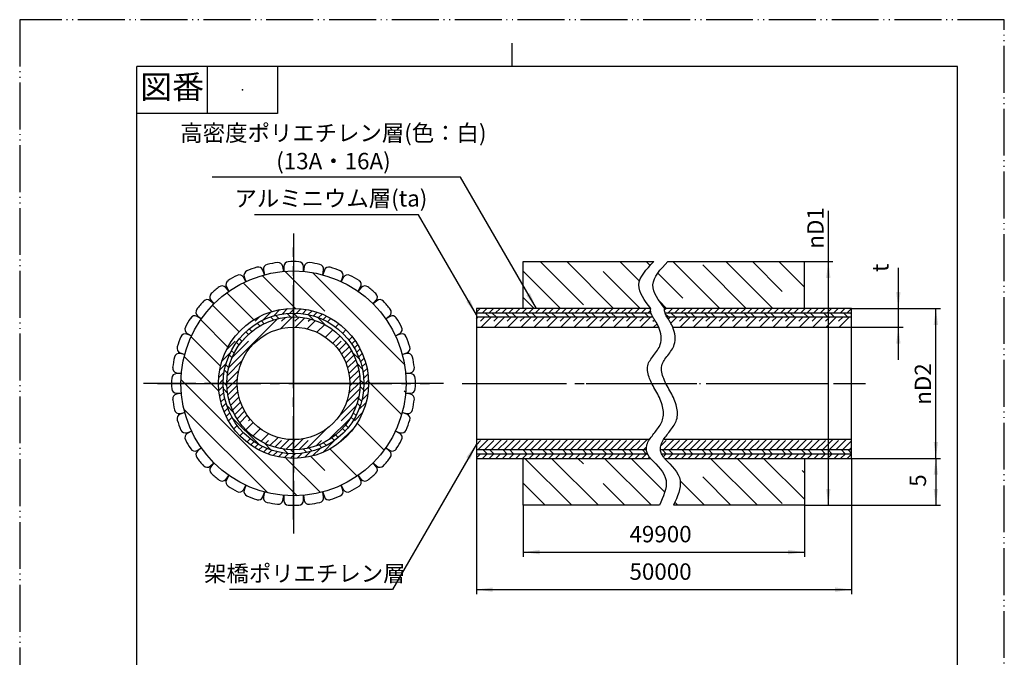
# Model space of a CAD drawing. Units: millimetres. Extents: x 0 to 105, y 0 to 148.
# Drawn here: x 0 to 105, y 80 to 148 of the extents above; entities that cross this region are included whole.
import ezdxf

# ---------------------------------------------------------------- set-up
doc = ezdxf.new("R2010")
doc.units = ezdxf.units.MM
doc.linetypes.add('DASH_CENTER', pattern=[14, 11, -1, 1, -1])
doc.linetypes.add('PHANTOM', pattern=[13, 10, -1, 0, -1, 0, -1])
doc.layers.add('1', color=7, linetype='Continuous')
doc.styles.add('CONVERTER_11', font='MS Mincho.ttf', dxfattribs={"width": 0.89})
doc.styles.add('CONVERTER_12', font='txt.shx', dxfattribs={"width": 0.9})
doc.dimstyles.new('ME10_DIM_10', dxfattribs={"dimtxt": 1.75, "dimasz": 1.75, "dimexe": 0.5, "dimexo": 0, "dimgap": 0.5, "dimtad": 1, "dimdsep": 46, "dimtxsty": 'CONVERTER_12', "dimsah": 1, "dimcen": 0.09, "dimclrd": 2, "dimclre": 2, "dimclrt": 7, "dimadec": 0, "dimazin": 0, "dimtfac": 1, "dimtdec": 4, "dimtix": 1, "dimtmove": 0, "dimatfit": 3, "dimfxl": 1, "dimtolj": 1, "dimtzin": 0, "dimarcsym": 0})
doc.dimstyles.new('ME10_DIM_11', dxfattribs={"dimtxt": 1.75, "dimasz": 1.75, "dimexe": 0.5, "dimexo": 0, "dimgap": 0.5, "dimtad": 1, "dimdsep": 46, "dimtxsty": 'CONVERTER_12', "dimsah": 1, "dimcen": 0.09, "dimclrd": 2, "dimclre": 2, "dimclrt": 7, "dimadec": 0, "dimazin": 0, "dimtfac": 1, "dimtdec": 4, "dimtix": 1, "dimtmove": 0, "dimatfit": 3, "dimfxl": 1, "dimtolj": 1, "dimtzin": 0, "dimarcsym": 0})
doc.dimstyles.new('ME10_DIM_12', dxfattribs={"dimtxt": 1.75, "dimasz": 1.75, "dimexe": 0.5, "dimexo": 0, "dimgap": 0.5, "dimtad": 1, "dimdsep": 46, "dimtxsty": 'CONVERTER_12', "dimsah": 1, "dimcen": 0.09, "dimclrd": 2, "dimclre": 2, "dimclrt": 7, "dimadec": 0, "dimazin": 0, "dimtfac": 1, "dimtdec": 4, "dimtix": 1, "dimtmove": 0, "dimatfit": 3, "dimfxl": 1, "dimtolj": 1, "dimtzin": 0, "dimarcsym": 0})
doc.dimstyles.new('ME10_DIM_13', dxfattribs={"dimtxt": 1.75, "dimasz": 1.75, "dimexe": 0.5, "dimexo": 0, "dimgap": 0.5, "dimtad": 1, "dimdsep": 46, "dimtxsty": 'CONVERTER_12', "dimsah": 1, "dimcen": 0.09, "dimclrd": 2, "dimclre": 2, "dimclrt": 7, "dimadec": 0, "dimazin": 0, "dimtfac": 1, "dimtdec": 4, "dimtix": 1, "dimtmove": 0, "dimatfit": 3, "dimfxl": 1, "dimtolj": 1, "dimtzin": 0, "dimarcsym": 0})
doc.dimstyles.new('ME10_DIM_14', dxfattribs={"dimtxt": 1.75, "dimasz": 1.75, "dimexe": 0.5, "dimexo": 0, "dimgap": 0.5, "dimtad": 1, "dimdsep": 46, "dimtxsty": 'CONVERTER_12', "dimsah": 1, "dimcen": 0.09, "dimclrd": 2, "dimclre": 2, "dimclrt": 7, "dimadec": 0, "dimazin": 0, "dimtfac": 1, "dimtdec": 4, "dimtix": 1, "dimtmove": 0, "dimatfit": 3, "dimfxl": 1, "dimtolj": 1, "dimtzin": 0, "dimarcsym": 0})
doc.dimstyles.new('ME10_DIM_15', dxfattribs={"dimtxt": 1.75, "dimasz": 1.75, "dimexe": 0.5, "dimexo": 0, "dimgap": 0.5, "dimtad": 1, "dimdsep": 46, "dimtxsty": 'CONVERTER_12', "dimsah": 1, "dimcen": 0.09, "dimclrd": 2, "dimclre": 2, "dimclrt": 7, "dimadec": 0, "dimazin": 0, "dimtfac": 1, "dimtdec": 4, "dimtix": 1, "dimtmove": 0, "dimatfit": 3, "dimfxl": 1, "dimtolj": 1, "dimtzin": 0, "dimarcsym": 0})
doc.dimstyles.get("Standard").update_dxf_attribs({"dimtxt": 0.18, "dimasz": 0.18, "dimexe": 0.18, "dimexo": 0.0625, "dimgap": 0.09, "dimtad": 0, "dimtih": 1, "dimtoh": 1, "dimdec": 4, "dimzin": 0, "dimdsep": 46, "dimtxsty": 'Standard', "dimcen": 0.09, "dimadec": 0, "dimazin": 0, "dimtfac": 1, "dimtdec": 4, "dimtofl": 0, "dimtmove": 0, "dimatfit": 3, "dimfxl": 1, "dimtolj": 1, "dimtzin": 0, "dimarcsym": 0})
pattern_1 = [(315, (0, 0), (1e-15, 5.65685), []), (315, (-1.4142, -1.4142), (1e-15, 5.65685), [12, -3])]
pattern_2 = [(45, (0, 0), (-1.4142136, 1e-16), []), (45, (0.3536, -0.3536), (-1.4142136, 1e-16), [12, -3])]
pattern_3 = [(315, (0, 0), (5e-16, 2.12132), []), (315, (-0.3536, -0.3536), (5e-16, 2.12132), [])]

# ---------------------------------------------------------------- blocks, each defined once
blk = doc.blocks.new('開示A4')
at = {"layer": '1', "color": 4, "linetype": 'PHANTOM'}
for p, q in [((0, 297), (0, 0)), ((210, 297), (0, 297)), ((210, 0), (210, 297))]:
    blk.add_line(p, q, dxfattribs=at)
at = {"layer": '1', "color": 2, "linetype": 'Continuous'}
for p, q in [((105, 287), (105, 292)), ((40, 287), (40, 277)), ((55, 287), (55, 277)), ((55, 277), (25, 277))]:
    blk.add_line(p, q, dxfattribs=at)
at = {"layer": '1', "color": 7, "linetype": 'Continuous'}
for p, q in [((105, 287), (25, 287)), ((25, 148.5), (25, 287)), ((200, 287), (105, 287)), ((200, 148.5), (200, 287))]:
    blk.add_line(p, q, dxfattribs=at)
at = {"layer": '1', "color": 4}
blk.add_point((47.5, 282), dxfattribs=at)
at = {"layer": '1', "color": 2, "insert": (32.5, 282), "char_height": 5, "attachment_point": 5, "line_spacing_factor": 0.454545, "style": 'CONVERTER_11'}
blk.add_mtext('図番', dxfattribs=at)
blk = doc.blocks.new('開示A4枠')
at = {"layer": '1', "xscale": 0.5, "yscale": 0.5, "zscale": 0.5}
blk.add_blockref('開示A4', (0, 0), dxfattribs=at)
blk = doc.blocks.new('保温材', base_point=(289, 335.5))
at = {"layer": '1', "linetype": 'Continuous'}
h = blk.add_hatch(dxfattribs=at)
h.set_pattern_fill('CUSTOM17', color=2, angle=315, pattern_type=2)
h.set_pattern_definition(pattern_1)
edge = h.paths.add_edge_path()
edge.add_line((53.7, 122.69), (53.7, 117.69))
edge.add_line((53.7, 117.69), (67.29, 117.69))
edge.add_spline(control_points=[(67.29, 117.69), (66.65, 118.53), (65.32, 120.27), (66.84, 121.87), (67.61, 122.69)], knot_values=[0, 0, 0, 0, 2.815592, 5.764024, 5.764024, 5.764024, 5.764024], degree=3, periodic=0)
edge.add_line((67.61, 122.69), (53.7, 122.69))
h = blk.add_hatch(dxfattribs=at)
h.set_pattern_fill('CUSTOM18', color=2, angle=315, pattern_type=2)
h.set_pattern_definition(pattern_1)
edge = h.paths.add_edge_path()
edge.add_spline(control_points=[(69.11, 122.69), (68.34, 121.87), (66.82, 120.27), (68.15, 118.53), (68.79, 117.69)], knot_values=[0, 0, 0, 0, 2.948432, 5.764024, 5.764024, 5.764024, 5.764024], degree=3, periodic=0)
edge.add_line((68.79, 117.69), (83.7, 117.69))
edge.add_line((83.7, 117.69), (83.7, 122.69))
edge.add_line((83.7, 122.69), (69.11, 122.69))
h = blk.add_hatch(dxfattribs=at)
h.set_pattern_fill('CUSTOM19', color=2, scale=4, angle=-45, pattern_type=2)
h.set_pattern_definition([(-45, (0, 0), (-4e-16, 5.65685), []), (-45, (-1.4142, -1.4142), (-4e-16, 5.65685), [48, -12])])
edge = h.paths.add_edge_path()
edge.add_arc((29.2, 109.69), 12, 0, 360)
edge = h.paths.add_edge_path(flags=16)
edge.add_arc((29.2, 109.69), 8, 0, 360)
h = blk.add_hatch(dxfattribs=at)
h.set_pattern_fill('CUSTOM16', color=2, angle=315, pattern_type=2)
h.set_pattern_definition(pattern_1)
edge = h.paths.add_edge_path()
edge.add_spline(control_points=[(67.28, 101.69), (68.03, 100.93), (69.5, 99.47), (68.64, 97.6), (68.22, 96.69)], knot_values=[0, 0, 0, 0, 2.882133, 5.610988, 5.610988, 5.610988, 5.610988], degree=3, periodic=0)
edge.add_line((68.22, 96.69), (53.7, 96.69))
edge.add_line((53.7, 96.69), (53.7, 101.69))
edge.add_line((53.7, 101.69), (67.28, 101.69))
h = blk.add_hatch(dxfattribs=at)
h.set_pattern_fill('CUSTOM15', color=2, angle=315, pattern_type=2)
h.set_pattern_definition(pattern_1)
edge = h.paths.add_edge_path()
edge.add_line((83.7, 101.69), (83.7, 96.69))
edge.add_line((83.7, 96.69), (69.72, 96.69))
edge.add_spline(control_points=[(69.72, 96.69), (70.14, 97.6), (71, 99.47), (69.53, 100.93), (68.78, 101.69)], knot_values=[0, 0, 0, 0, 2.728855, 5.610988, 5.610988, 5.610988, 5.610988], degree=3, periodic=0)
edge.add_line((68.78, 101.69), (83.7, 101.69))
at = {"layer": '1', "color": 4, "linetype": 'PHANTOM'}
for p, q in [((29.2, 125.69), (29.2, 93.69)), ((45.2, 109.69), (13.2, 109.69))]:
    blk.add_line(p, q, dxfattribs=at)
at = {"layer": '1', "color": 7, "linetype": 'Continuous'}
for p, q in [((26, 121.8), (26.1, 121.28)), ((28.16, 121.64), (28.06, 122.17)), ((28.16, 122.17), (28.16, 121.64)), ((30.25, 121.64), (30.25, 122.17)), ((30.34, 122.17), (30.25, 121.64)), ((32.31, 121.28), (32.4, 121.8)), ((53.7, 117.69), (53.7, 122.69)), ((53.7, 122.69), (67.61, 122.69)), ((69.11, 122.69), (83.7, 122.69)), ((83.7, 117.69), (83.7, 122.69)), ((24.13, 120.56), (23.87, 121.02)), ((23.95, 121.06), (24.13, 120.56)), ((26.1, 121.28), (25.92, 121.78)), ((32.49, 121.78), (32.31, 121.28)), ((34.27, 120.56), (34.46, 121.06)), ((34.54, 121.02), (34.27, 120.56)), ((22.32, 119.52), (21.98, 119.92)), ((22.05, 119.98), (22.32, 119.52)), ((36.09, 119.52), (36.35, 119.98)), ((36.43, 119.92), (36.09, 119.52)), ((20.72, 118.17), (20.31, 118.51)), ((20.38, 118.58), (20.72, 118.17)), ((37.69, 118.17), (38.03, 118.58)), ((38.1, 118.51), (37.69, 118.17)), ((67.29, 117.69), (53.7, 117.69)), ((83.7, 117.69), (68.79, 117.69)), ((19.37, 116.57), (18.91, 116.83)), ((18.96, 116.91), (19.37, 116.57)), ((39.03, 116.57), (39.44, 116.91)), ((39.5, 116.83), (39.03, 116.57)), ((18.33, 114.76), (17.83, 114.94)), ((17.87, 115.02), (18.33, 114.76)), ((40.08, 114.76), (40.54, 115.02)), ((40.58, 114.94), (40.08, 114.76)), ((17.61, 112.79), (17.09, 112.88)), ((17.11, 112.97), (17.61, 112.79)), ((40.79, 112.79), (41.3, 112.97)), ((41.32, 112.88), (40.79, 112.79)), ((16.72, 110.82), (17.25, 110.73)), ((17.25, 110.73), (16.72, 110.73)), ((41.16, 110.73), (41.68, 110.82)), ((41.69, 110.73), (41.16, 110.73)), ((17.25, 108.64), (16.72, 108.55)), ((16.72, 108.64), (17.25, 108.64)), ((41.16, 108.64), (41.69, 108.64)), ((41.68, 108.55), (41.16, 108.64)), ((17.09, 106.49), (17.61, 106.58)), ((17.61, 106.58), (17.11, 106.4)), ((40.79, 106.58), (41.32, 106.49)), ((41.3, 106.4), (40.79, 106.58)), ((17.83, 104.43), (18.33, 104.61)), ((18.33, 104.61), (17.87, 104.35)), ((40.08, 104.61), (40.58, 104.43)), ((40.54, 104.35), (40.08, 104.61)), ((18.91, 102.54), (19.37, 102.8)), ((19.37, 102.8), (18.96, 102.46)), ((39.03, 102.8), (39.5, 102.54)), ((39.44, 102.46), (39.03, 102.8)), ((20.31, 100.86), (20.72, 101.2)), ((20.72, 101.2), (20.38, 100.79)), ((37.69, 101.2), (38.1, 100.86)), ((38.03, 100.79), (37.69, 101.2)), ((53.7, 96.69), (53.7, 101.69)), ((53.7, 101.69), (67.28, 101.69)), ((68.78, 101.69), (83.7, 101.69)), ((83.7, 101.69), (83.7, 96.69)), ((21.98, 99.45), (22.32, 99.86)), ((22.32, 99.86), (22.05, 99.39)), ((36.09, 99.86), (36.43, 99.45)), ((36.35, 99.39), (36.09, 99.86)), ((23.87, 98.35), (24.13, 98.81)), ((24.13, 98.81), (23.95, 98.31)), ((34.27, 98.81), (34.54, 98.35)), ((34.46, 98.31), (34.27, 98.81)), ((25.92, 97.59), (26.1, 98.09)), ((26.1, 98.09), (26, 97.57)), ((28.06, 97.21), (28.16, 97.73)), ((28.16, 97.73), (28.16, 97.2)), ((30.25, 97.73), (30.34, 97.21)), ((30.25, 97.2), (30.25, 97.73)), ((32.4, 97.57), (32.31, 98.09)), ((32.31, 98.09), (32.49, 97.59)), ((68.22, 96.69), (53.7, 96.69)), ((83.7, 96.69), (69.72, 96.69))]:
    blk.add_line(p, q, dxfattribs=at)
for radius in [12, 8]:
    blk.add_circle((29.2, 109.69), radius, dxfattribs=at)
for centre, radius, start, end in [((29.2, 109.69), 13, 107.4971, 112.5029), ((25.45, 121.61), 0.5, 20, 107.4971), ((26.5, 121.89), 0.5, 102.5029, 190), ((29.2, 109.69), 13, 97.4971, 102.5029), ((27.57, 122.08), 0.5, 10, 97.4971), ((28.66, 122.17), 0.5, 92.5029, 180), ((29.2, 109.69), 13, 87.4971, 92.5029), ((29.75, 122.17), 0.5, 0, 87.4971), ((30.83, 122.08), 0.5, 82.5029, 170), ((29.2, 109.69), 13, 77.4971, 82.5029), ((31.91, 121.89), 0.5, 350, 77.4971), ((32.96, 121.61), 0.5, 72.5029, 160), ((29.2, 109.69), 13, 67.4971, 72.5029), ((29.2, 109.69), 13, 117.4971, 122.5029), ((23.43, 120.77), 0.5, 30, 117.4971), ((24.42, 121.23), 0.5, 112.5029, 200), ((33.99, 121.23), 0.5, 340, 67.4971), ((34.97, 120.77), 0.5, 62.5029, 150), ((29.2, 109.69), 13, 57.4971, 62.5029), ((29.2, 109.69), 13, 127.4971, 132.5029), ((21.59, 119.6), 0.5, 40, 127.4971), ((22.49, 120.23), 0.5, 122.5029, 210), ((35.92, 120.23), 0.5, 330, 57.4971), ((36.81, 119.6), 0.5, 52.5029, 140), ((29.2, 109.69), 13, 47.4971, 52.5029), ((20.76, 118.9), 0.5, 132.5029, 220), ((37.65, 118.9), 0.5, 320, 47.4971), ((29.2, 109.69), 13, 137.4971, 142.5029), ((19.99, 118.13), 0.5, 50, 137.4971), ((38.42, 118.13), 0.5, 42.5029, 130), ((29.2, 109.69), 13, 37.4971, 42.5029), ((29.2, 109.69), 13, 147.4971, 152.5029), ((18.66, 116.4), 0.5, 60, 147.4971), ((19.29, 117.29), 0.5, 142.5029, 230), ((39.12, 117.29), 0.5, 310, 37.4971), ((39.75, 116.4), 0.5, 32.5029, 120), ((29.2, 109.69), 13, 27.4971, 32.5029), ((18.12, 115.46), 0.5, 152.5029, 240), ((40.29, 115.46), 0.5, 300, 27.4971), ((29.2, 109.69), 13, 157.4971, 162.5029), ((17.66, 114.47), 0.5, 70, 157.4971), ((40.75, 114.47), 0.5, 22.5029, 110), ((29.2, 109.69), 13, 17.4971, 22.5029), ((17.28, 113.44), 0.5, 162.5029, 250), ((41.13, 113.44), 0.5, 290, 17.4971), ((29.2, 109.69), 13, 167.4971, 172.5029), ((17, 112.39), 0.5, 80, 167.4971), ((41.41, 112.39), 0.5, 12.5029, 100), ((29.2, 109.69), 13, 7.4971, 12.5029), ((16.81, 111.32), 0.5, 172.5029, 260), ((41.6, 111.32), 0.5, 280, 7.4971), ((29.2, 109.69), 13, 177.4971, 182.5029), ((16.72, 110.23), 0.5, 90, 177.4971), ((41.69, 110.23), 0.5, 2.5029, 90), ((29.2, 109.69), 13, 357.4971, 2.5029), ((16.72, 109.14), 0.5, 182.5029, 270), ((16.81, 108.05), 0.5, 100, 187.4971), ((41.6, 108.05), 0.5, 352.5029, 80), ((41.69, 109.14), 0.5, 270, 357.4971), ((29.2, 109.69), 13, 187.4971, 192.5029), ((29.2, 109.69), 13, 347.4971, 352.5029), ((17, 106.98), 0.5, 192.5029, 280), ((17.28, 105.93), 0.5, 110, 197.4971), ((41.13, 105.93), 0.5, 342.5029, 70), ((41.41, 106.98), 0.5, 260, 347.4971), ((29.2, 109.69), 13, 197.4971, 202.5029), ((29.2, 109.69), 13, 337.4971, 342.5029), ((17.66, 104.9), 0.5, 202.5029, 290), ((18.12, 103.91), 0.5, 120, 207.4971), ((40.29, 103.91), 0.5, 332.5029, 60), ((40.75, 104.9), 0.5, 250, 337.4971), ((29.2, 109.69), 13, 207.4971, 212.5029), ((29.2, 109.69), 13, 327.4971, 332.5029), ((18.66, 102.97), 0.5, 212.5029, 300), ((19.29, 102.08), 0.5, 130, 217.4971), ((39.12, 102.08), 0.5, 322.5029, 50), ((39.75, 102.97), 0.5, 240, 327.4971), ((29.2, 109.69), 13, 217.4971, 222.5029), ((19.99, 101.24), 0.5, 222.5029, 310), ((38.42, 101.24), 0.5, 230, 317.4971), ((29.2, 109.69), 13, 317.4971, 322.5029), ((20.76, 100.47), 0.5, 140, 227.4971), ((29.2, 109.69), 13, 227.4971, 232.5029), ((29.2, 109.69), 13, 307.4971, 312.5029), ((37.65, 100.47), 0.5, 312.5029, 40), ((21.59, 99.77), 0.5, 232.5029, 320), ((22.49, 99.14), 0.5, 150, 237.4971), ((29.2, 109.69), 13, 237.4971, 242.5029), ((29.2, 109.69), 13, 297.4971, 302.5029), ((35.92, 99.14), 0.5, 302.5029, 30), ((36.81, 99.77), 0.5, 220, 307.4971), ((23.43, 98.6), 0.5, 242.5029, 330), ((24.42, 98.14), 0.5, 160, 247.4971), ((29.2, 109.69), 13, 247.4971, 252.5029), ((29.2, 109.69), 13, 287.4971, 292.5029), ((33.99, 98.14), 0.5, 292.5029, 20), ((34.97, 98.6), 0.5, 210, 297.4971), ((25.45, 97.76), 0.5, 252.5029, 340), ((26.5, 97.48), 0.5, 170, 257.4971), ((29.2, 109.69), 13, 257.4971, 262.5029), ((27.57, 97.29), 0.5, 262.5029, 350), ((28.66, 97.2), 0.5, 180, 267.4971), ((29.2, 109.69), 13, 267.4971, 272.5029), ((29.75, 97.2), 0.5, 272.5029, 0), ((30.83, 97.29), 0.5, 190, 277.4971), ((29.2, 109.69), 13, 277.4971, 282.5029), ((31.91, 97.48), 0.5, 282.5029, 10), ((32.96, 97.76), 0.5, 200, 287.4971)]:
    blk.add_arc(centre, radius, start, end, dxfattribs=at)
at = {"layer": '1', "color": 2, "linetype": 'Continuous'}
for points, knots in [([(67.29, 117.69), (66.65, 118.53), (65.32, 120.27), (66.84, 121.87), (67.61, 122.69)], [0, 0, 0, 0, 2.815592, 5.764024, 5.764024, 5.764024, 5.764024]), ([(68.79, 117.69), (68.15, 118.53), (66.82, 120.27), (68.34, 121.87), (69.11, 122.69)], [0, 0, 0, 0, 2.815592, 5.764024, 5.764024, 5.764024, 5.764024]), ([(67.28, 101.69), (68.03, 100.93), (69.5, 99.47), (68.64, 97.6), (68.22, 96.69)], [0, 0, 0, 0, 2.882133, 5.610988, 5.610988, 5.610988, 5.610988]), ([(68.78, 101.69), (69.53, 100.93), (71, 99.47), (70.14, 97.6), (69.72, 96.69)], [0, 0, 0, 0, 2.882133, 5.610988, 5.610988, 5.610988, 5.610988])]:
    blk.add_open_spline(points, degree=3, knots=knots, dxfattribs=at)
blk = doc.blocks.new('T102-2-_呼び__K__1', base_point=(-1, 169.5))
at = {"layer": '1', "linetype": 'Continuous'}
h = blk.add_hatch(dxfattribs=at)
h.set_pattern_fill('CUSTOM34', color=2, angle=45, pattern_type=2)
h.set_pattern_definition(pattern_2)
edge = h.paths.add_edge_path()
edge.add_arc((29.2, 109.69), 8, 0, 360)
edge = h.paths.add_edge_path(flags=16)
edge.add_arc((29.2, 109.69), 7.5, 0, 360)
h = blk.add_hatch(dxfattribs=at)
h.set_pattern_fill('CUSTOM21', color=2, angle=45, pattern_type=2)
h.set_pattern_definition(pattern_2)
edge = h.paths.add_edge_path()
edge.add_line((48.7, 117.69), (48.7, 117.19))
edge.add_line((48.7, 117.19), (67.32, 117.19))
edge.add_spline(control_points=[(67.32, 117.19), (67.3, 117.27), (67.26, 117.43), (67.28, 117.6), (67.29, 117.69)], knot_values=[0, 0, 0, 0, 0.252715, 0.50569, 0.50569, 0.50569, 0.50569], degree=3, periodic=0)
edge.add_line((67.29, 117.69), (48.7, 117.69))
h = blk.add_hatch(dxfattribs=at)
h.set_pattern_fill('CUSTOM20', color=2, angle=45, pattern_type=2)
h.set_pattern_definition(pattern_2)
edge = h.paths.add_edge_path()
edge.add_spline(control_points=[(68.79, 117.69), (68.78, 117.6), (68.76, 117.43), (68.8, 117.27), (68.82, 117.19)], knot_values=[0, 0, 0, 0, 0.252974, 0.50569, 0.50569, 0.50569, 0.50569], degree=3, periodic=0)
edge.add_line((68.82, 117.19), (88.7, 117.19))
edge.add_line((88.7, 117.19), (88.7, 117.69))
edge.add_line((88.7, 117.69), (68.79, 117.69))
h = blk.add_hatch(dxfattribs=at)
h.set_pattern_fill('CUSTOM32', color=4, scale=1.5, angle=315, pattern_type=2)
h.set_pattern_definition(pattern_3)
edge = h.paths.add_edge_path()
edge.add_arc((29.2, 109.69), 7.5, 0, 360)
edge = h.paths.add_edge_path(flags=16)
edge.add_arc((29.2, 109.69), 7.1, 0, 360)
h = blk.add_hatch(dxfattribs=at)
h.set_pattern_fill('CUSTOM33', color=2, angle=45, pattern_type=2)
h.set_pattern_definition(pattern_2)
edge = h.paths.add_edge_path()
edge.add_arc((29.2, 109.69), 7.1, 0, 360)
edge = h.paths.add_edge_path(flags=16)
edge.add_arc((29.2, 109.69), 6, 0, 360)
h = blk.add_hatch(dxfattribs=at)
h.set_pattern_fill('CUSTOM22', color=4, scale=1.5, angle=315, pattern_type=2)
h.set_pattern_definition(pattern_3)
edge = h.paths.add_edge_path()
edge.add_line((48.7, 117.19), (48.7, 116.79))
edge.add_line((48.7, 116.79), (67.51, 116.79))
edge.add_spline(control_points=[(67.51, 116.79), (67.47, 116.85), (67.4, 116.98), (67.35, 117.12), (67.32, 117.19)], knot_values=[0, 0, 0, 0, 0.22643, 0.441758, 0.441758, 0.441758, 0.441758], degree=3, periodic=0)
edge.add_line((67.32, 117.19), (48.7, 117.19))
h = blk.add_hatch(dxfattribs=at)
h.set_pattern_fill('CUSTOM24', color=2, angle=45, pattern_type=2)
h.set_pattern_definition(pattern_2)
edge = h.paths.add_edge_path()
edge.add_line((48.7, 116.79), (48.7, 115.69))
edge.add_line((48.7, 115.69), (68.15, 115.69))
edge.add_spline(control_points=[(68.15, 115.69), (68.12, 115.75), (68.05, 115.89), (67.92, 116.14), (67.73, 116.44), (67.58, 116.67), (67.51, 116.79)], knot_values=[0, 0, 0, 0, 0.224277, 0.450013, 0.867875, 1.2728, 1.2728, 1.2728, 1.2728], degree=3, periodic=0)
edge.add_line((67.51, 116.79), (48.7, 116.79))
h = blk.add_hatch(dxfattribs=at)
h.set_pattern_fill('CUSTOM23', color=4, scale=1.5, angle=315, pattern_type=2)
h.set_pattern_definition(pattern_3)
edge = h.paths.add_edge_path()
edge.add_spline(control_points=[(68.82, 117.19), (68.85, 117.12), (68.9, 116.98), (68.97, 116.85), (69.01, 116.79)], knot_values=[0, 0, 0, 0, 0.215328, 0.441758, 0.441758, 0.441758, 0.441758], degree=3, periodic=0)
edge.add_line((69.01, 116.79), (88.7, 116.79))
edge.add_line((88.7, 116.79), (88.7, 117.19))
edge.add_line((88.7, 117.19), (68.82, 117.19))
h = blk.add_hatch(dxfattribs=at)
h.set_pattern_fill('CUSTOM25', color=2, angle=45, pattern_type=2)
h.set_pattern_definition(pattern_2)
edge = h.paths.add_edge_path()
edge.add_spline(control_points=[(69.01, 116.79), (69.08, 116.67), (69.23, 116.44), (69.42, 116.14), (69.55, 115.89), (69.62, 115.75), (69.65, 115.69)], knot_values=[0, 0, 0, 0, 0.404926, 0.822787, 1.048523, 1.2728, 1.2728, 1.2728, 1.2728], degree=3, periodic=0)
edge.add_line((69.65, 115.69), (88.7, 115.69))
edge.add_line((88.7, 115.69), (88.7, 116.79))
edge.add_line((88.7, 116.79), (69.01, 116.79))
h = blk.add_hatch(dxfattribs=at)
h.set_pattern_fill('CUSTOM28', color=2, angle=45, pattern_type=2)
h.set_pattern_definition(pattern_2)
edge = h.paths.add_edge_path()
edge.add_line((48.7, 103.69), (48.7, 102.59))
edge.add_line((48.7, 102.59), (66.83, 102.59))
edge.add_spline(control_points=[(66.83, 102.59), (66.84, 102.78), (66.85, 103.17), (67.04, 103.51), (67.15, 103.69)], knot_values=[0, 0, 0, 0, 0.564463, 1.160951, 1.160951, 1.160951, 1.160951], degree=3, periodic=0)
edge.add_line((67.15, 103.69), (48.7, 103.69))
h = blk.add_hatch(dxfattribs=at)
h.set_pattern_fill('CUSTOM27', color=2, angle=45, pattern_type=2)
h.set_pattern_definition(pattern_2)
edge = h.paths.add_edge_path()
edge.add_spline(control_points=[(68.65, 103.69), (68.54, 103.51), (68.35, 103.17), (68.34, 102.78), (68.33, 102.59)], knot_values=[0, 0, 0, 0, 0.596489, 1.160951, 1.160951, 1.160951, 1.160951], degree=3, periodic=0)
edge.add_line((68.33, 102.59), (88.7, 102.59))
edge.add_line((88.7, 102.59), (88.7, 103.69))
edge.add_line((88.7, 103.69), (68.65, 103.69))
h = blk.add_hatch(dxfattribs=at)
h.set_pattern_fill('CUSTOM26', color=4, scale=1.5, angle=315, pattern_type=2)
h.set_pattern_definition(pattern_3)
edge = h.paths.add_edge_path()
edge.add_line((48.7, 102.59), (48.7, 102.19))
edge.add_line((48.7, 102.19), (66.95, 102.19))
edge.add_spline(control_points=[(66.95, 102.19), (66.92, 102.25), (66.86, 102.38), (66.84, 102.52), (66.83, 102.59)], knot_values=[0, 0, 0, 0, 0.215461, 0.41708, 0.41708, 0.41708, 0.41708], degree=3, periodic=0)
edge.add_line((66.83, 102.59), (48.7, 102.59))
h = blk.add_hatch(dxfattribs=at)
h.set_pattern_fill('CUSTOM30', color=2, angle=45, pattern_type=2)
h.set_pattern_definition(pattern_2)
edge = h.paths.add_edge_path()
edge.add_line((48.7, 102.19), (48.7, 101.69))
edge.add_line((48.7, 101.69), (67.28, 101.69))
edge.add_spline(control_points=[(67.28, 101.69), (67.21, 101.77), (67.08, 101.92), (66.99, 102.1), (66.95, 102.19)], knot_values=[0, 0, 0, 0, 0.320845, 0.602807, 0.602807, 0.602807, 0.602807], degree=3, periodic=0)
edge.add_line((66.95, 102.19), (48.7, 102.19))
h = blk.add_hatch(dxfattribs=at)
h.set_pattern_fill('CUSTOM29', color=4, scale=1.5, angle=315, pattern_type=2)
h.set_pattern_definition(pattern_3)
edge = h.paths.add_edge_path()
edge.add_spline(control_points=[(68.33, 102.59), (68.34, 102.52), (68.36, 102.38), (68.42, 102.25), (68.45, 102.19)], knot_values=[0, 0, 0, 0, 0.201619, 0.41708, 0.41708, 0.41708, 0.41708], degree=3, periodic=0)
edge.add_line((68.45, 102.19), (88.7, 102.19))
edge.add_line((88.7, 102.19), (88.7, 102.59))
edge.add_line((88.7, 102.59), (68.33, 102.59))
h = blk.add_hatch(dxfattribs=at)
h.set_pattern_fill('CUSTOM31', color=2, angle=45, pattern_type=2)
h.set_pattern_definition(pattern_2)
edge = h.paths.add_edge_path()
edge.add_spline(control_points=[(68.45, 102.19), (68.49, 102.1), (68.58, 101.92), (68.71, 101.77), (68.78, 101.69)], knot_values=[0, 0, 0, 0, 0.281962, 0.602807, 0.602807, 0.602807, 0.602807], degree=3, periodic=0)
edge.add_line((68.78, 101.69), (88.7, 101.69))
edge.add_line((88.7, 101.69), (88.7, 102.19))
edge.add_line((88.7, 102.19), (68.45, 102.19))
at = {"layer": '1', "color": 4, "linetype": 'PHANTOM'}
for p, q in [((29.2, 119.19), (29.2, 100.19)), ((38.7, 109.69), (19.7, 109.69)), ((47.2, 109.69), (90.2, 109.69))]:
    blk.add_line(p, q, dxfattribs=at)
at = {"layer": '1', "color": 7, "linetype": 'Continuous'}
for p, q in [((67.29, 117.69), (48.7, 117.69)), ((48.7, 117.69), (48.7, 117.19)), ((88.7, 117.69), (68.79, 117.69)), ((88.7, 117.19), (88.7, 117.69)), ((48.7, 117.19), (48.7, 116.79)), ((67.32, 117.19), (48.7, 117.19)), ((48.7, 116.79), (48.7, 115.69)), ((48.7, 116.79), (67.51, 116.79)), ((88.7, 117.19), (68.82, 117.19)), ((69.01, 116.79), (88.7, 116.79)), ((88.7, 116.79), (88.7, 117.19)), ((88.7, 115.69), (88.7, 116.79)), ((48.7, 115.69), (48.7, 109.69)), ((48.7, 115.69), (68.15, 115.69)), ((69.65, 115.69), (88.7, 115.69)), ((88.7, 109.69), (88.7, 115.69)), ((48.7, 109.69), (48.7, 103.69)), ((88.7, 103.69), (88.7, 109.69)), ((67.15, 103.69), (48.7, 103.69)), ((48.7, 103.69), (48.7, 102.59)), ((88.7, 103.69), (68.65, 103.69)), ((88.7, 102.59), (88.7, 103.69)), ((66.83, 102.59), (48.7, 102.59)), ((48.7, 102.59), (48.7, 102.19)), ((48.7, 102.19), (48.7, 101.69)), ((48.7, 102.19), (66.95, 102.19)), ((88.7, 102.59), (68.33, 102.59)), ((68.45, 102.19), (88.7, 102.19)), ((88.7, 102.19), (88.7, 102.59)), ((88.7, 101.69), (88.7, 102.19)), ((48.7, 101.69), (67.28, 101.69)), ((68.78, 101.69), (88.7, 101.69))]:
    blk.add_line(p, q, dxfattribs=at)
for radius in [8, 7.5, 7.1, 6]:
    blk.add_circle((29.2, 109.69), radius, dxfattribs=at)
at = {"layer": '1', "color": 2, "linetype": 'Continuous'}
for points, knots in [([(67.32, 117.19), (67.3, 117.27), (67.26, 117.43), (67.28, 117.6), (67.29, 117.69)], [0, 0, 0, 0, 0.2527151, 0.5056895, 0.5056895, 0.5056895, 0.5056895]), ([(68.82, 117.19), (68.8, 117.27), (68.76, 117.43), (68.78, 117.6), (68.79, 117.69)], [0, 0, 0, 0, 0.2527151, 0.5056895, 0.5056895, 0.5056895, 0.5056895]), ([(67.51, 116.79), (67.47, 116.85), (67.4, 116.98), (67.35, 117.12), (67.32, 117.19)], [0, 0, 0, 0, 0.22643, 0.4417579, 0.4417579, 0.4417579, 0.4417579]), ([(68.15, 115.69), (68.12, 115.75), (68.05, 115.89), (67.92, 116.14), (67.73, 116.44), (67.58, 116.67), (67.51, 116.79)], [0, 0, 0, 0, 0.224277, 0.450013, 0.867875, 1.2728, 1.2728, 1.2728, 1.2728]), ([(69.01, 116.79), (68.97, 116.85), (68.9, 116.98), (68.85, 117.12), (68.82, 117.19)], [0, 0, 0, 0, 0.22643, 0.4417579, 0.4417579, 0.4417579, 0.4417579]), ([(69.65, 115.69), (69.62, 115.75), (69.55, 115.89), (69.42, 116.14), (69.23, 116.44), (69.08, 116.67), (69.01, 116.79)], [0, 0, 0, 0, 0.224277, 0.450013, 0.867875, 1.2728, 1.2728, 1.2728, 1.2728]), ([(67.15, 103.69), (67.4, 104.03), (67.91, 104.7), (68.72, 105.8), (68.63, 107.32), (67.96, 108.75), (67.15, 110.05), (66.76, 111.59), (67.63, 112.71), (68.36, 113.65), (68.47, 114.78), (68.26, 115.38), (68.15, 115.69)], [0, 0, 0, 0, 1.286888, 2.539619, 3.963751, 5.582609, 7.25287, 8.647673, 9.921319, 11.269406, 12.189749, 13.160626, 13.160626, 13.160626, 13.160626]), ([(68.65, 103.69), (68.9, 104.03), (69.41, 104.7), (70.22, 105.8), (70.13, 107.32), (69.46, 108.75), (68.65, 110.05), (68.26, 111.59), (69.13, 112.71), (69.86, 113.65), (69.97, 114.78), (69.76, 115.38), (69.65, 115.69)], [0, 0, 0, 0, 1.286888, 2.539619, 3.963751, 5.582609, 7.25287, 8.647673, 9.921319, 11.269406, 12.189749, 13.160626, 13.160626, 13.160626, 13.160626]), ([(66.83, 102.59), (66.84, 102.78), (66.85, 103.17), (67.04, 103.51), (67.15, 103.69)], [0, 0, 0, 0, 0.564463, 1.160951, 1.160951, 1.160951, 1.160951]), ([(68.33, 102.59), (68.34, 102.78), (68.35, 103.17), (68.54, 103.51), (68.65, 103.69)], [0, 0, 0, 0, 0.564463, 1.160951, 1.160951, 1.160951, 1.160951]), ([(66.95, 102.19), (66.92, 102.25), (66.86, 102.38), (66.84, 102.52), (66.83, 102.59)], [0, 0, 0, 0, 0.215461, 0.4170804, 0.4170804, 0.4170804, 0.4170804]), ([(67.28, 101.69), (67.21, 101.77), (67.08, 101.92), (66.99, 102.1), (66.95, 102.19)], [0, 0, 0, 0, 0.3208447, 0.6028068, 0.6028068, 0.6028068, 0.6028068]), ([(68.45, 102.19), (68.42, 102.25), (68.36, 102.38), (68.34, 102.52), (68.33, 102.59)], [0, 0, 0, 0, 0.215461, 0.4170804, 0.4170804, 0.4170804, 0.4170804]), ([(68.78, 101.69), (68.71, 101.77), (68.58, 101.92), (68.49, 102.1), (68.45, 102.19)], [0, 0, 0, 0, 0.3208447, 0.6028068, 0.6028068, 0.6028068, 0.6028068])]:
    blk.add_open_spline(points, degree=3, knots=knots, dxfattribs=at)
blk = doc.blocks.new('*D5')
at = {"layer": '1', "color": 2, "linetype": 'Continuous'}
for p, q in [((93.7, 117.69), (93.7, 122.02)), ((88.7, 117.69), (94.2, 117.69)), ((93.7, 115.69), (93.7, 117.69)), ((88.7, 115.69), (94.2, 115.69)), ((93.7, 112.19), (93.7, 115.69))]:
    blk.add_line(p, q, dxfattribs=at)
at = {"layer": '1', "color": 2}
for points in [[(93.47, 119.44), (93.93, 119.44), (93.7, 117.69)], [(93.93, 113.94), (93.47, 113.94), (93.7, 115.69)]]:
    blk.add_solid(points, dxfattribs=at)
at = {"layer": '1', "color": 7, "insert": (93.2, 121.58), "char_height": 1.75, "attachment_point": 7, "rotation": 90, "line_spacing_factor": 0.60024, "style": 'CONVERTER_12'}
blk.add_mtext('t', dxfattribs=at)
blk = doc.blocks.new('*D6')
at = {"layer": '1', "color": 2, "linetype": 'Continuous'}
for p, q in [((88.7, 117.69), (98.2, 117.69)), ((97.7, 101.69), (97.7, 117.69)), ((88.7, 101.69), (98.2, 101.69))]:
    blk.add_line(p, q, dxfattribs=at)
at = {"layer": '1', "color": 2}
for points in [[(97.93, 115.94), (97.47, 115.94), (97.7, 117.69)], [(97.47, 103.44), (97.93, 103.44), (97.7, 101.69)]]:
    blk.add_solid(points, dxfattribs=at)
at = {"layer": '1', "color": 7, "insert": (97.2, 107.41), "char_height": 1.75, "attachment_point": 7, "rotation": 90, "line_spacing_factor": 0.60024, "style": 'CONVERTER_12'}
blk.add_mtext('{\\Fgdt;n}D2', dxfattribs=at)
blk = doc.blocks.new('*D7')
at = {"layer": '1', "color": 2, "linetype": 'Continuous'}
for p, q in [((48.7, 101.69), (48.7, 87.19)), ((88.7, 101.69), (88.7, 87.19)), ((48.7, 87.69), (88.7, 87.69))]:
    blk.add_line(p, q, dxfattribs=at)
at = {"layer": '1', "color": 2}
for points in [[(50.45, 87.92), (50.45, 87.45), (48.7, 87.69)], [(86.95, 87.45), (86.95, 87.92), (88.7, 87.69)]]:
    blk.add_solid(points, dxfattribs=at)
at = {"layer": '1', "color": 7, "insert": (65.03, 88.19), "char_height": 1.75, "attachment_point": 7, "rotation": 0.0001, "line_spacing_factor": 0.60024, "style": 'CONVERTER_12'}
blk.add_mtext('50000', dxfattribs=at)
blk = doc.blocks.new('*D8')
at = {"layer": '1', "color": 2, "linetype": 'Continuous'}
for p, q in [((53.7, 96.69), (53.7, 91.19)), ((83.7, 96.69), (83.7, 91.19)), ((53.7, 91.69), (83.7, 91.69))]:
    blk.add_line(p, q, dxfattribs=at)
at = {"layer": '1', "color": 2}
for points in [[(55.45, 91.92), (55.45, 91.45), (53.7, 91.69)], [(81.95, 91.45), (81.95, 91.92), (83.7, 91.69)]]:
    blk.add_solid(points, dxfattribs=at)
at = {"layer": '1', "color": 7, "insert": (65.03, 92.19), "char_height": 1.75, "attachment_point": 7, "rotation": 0.0001, "line_spacing_factor": 0.60024, "style": 'CONVERTER_12'}
blk.add_mtext('49900', dxfattribs=at)
blk = doc.blocks.new('*D9')
at = {"layer": '1', "color": 2, "linetype": 'Continuous'}
for p, q in [((86.23, 128.09), (86.23, 122.69)), ((83.7, 122.69), (86.73, 122.69)), ((86.23, 122.69), (86.23, 96.69)), ((83.7, 96.69), (86.73, 96.69))]:
    blk.add_line(p, q, dxfattribs=at)
at = {"layer": '1', "color": 2}
for points in [[(86.46, 120.94), (86, 120.94), (86.23, 122.69)], [(86, 98.44), (86.46, 98.44), (86.23, 96.69)]]:
    blk.add_solid(points, dxfattribs=at)
at = {"layer": '1', "color": 7, "insert": (85.73, 124.07), "char_height": 1.75, "attachment_point": 7, "rotation": 90, "line_spacing_factor": 0.60024, "style": 'CONVERTER_12'}
blk.add_mtext('{\\Fgdt;n}D1', dxfattribs=at)
blk = doc.blocks.new('*D10')
at = {"layer": '1', "color": 2, "linetype": 'Continuous'}
for p, q in [((88.7, 101.69), (98.2, 101.69)), ((97.7, 101.69), (97.7, 96.69)), ((83.7, 96.69), (98.2, 96.69))]:
    blk.add_line(p, q, dxfattribs=at)
at = {"layer": '1', "color": 2}
for points in [[(97.93, 99.94), (97.47, 99.94), (97.7, 101.69)], [(97.47, 98.44), (97.93, 98.44), (97.7, 96.69)]]:
    blk.add_solid(points, dxfattribs=at)
at = {"layer": '1', "color": 7, "insert": (97.2, 98.66), "char_height": 1.75, "attachment_point": 7, "rotation": 90, "line_spacing_factor": 0.60024, "style": 'CONVERTER_12'}
blk.add_mtext('5', dxfattribs=at)

msp = doc.modelspace()

# ---------------------------------------------------------------- linework, layer by layer
at = {"layer": '1', "color": 2, "linetype": 'DASH_CENTER'}
for p, q in [((29.203, 95.185), (29.203, 124.185)), ((14.703, 109.685), (43.703, 109.685)), ((47.203, 109.685), (90.203, 109.685))]:
    msp.add_line(p, q, dxfattribs=at)
at = {"layer": '1', "color": 2}
for points in [[(54.021, 119.086), (54.42, 119.316), (55.095, 117.685)], [(47.629, 118.403), (48.028, 118.633), (48.703, 117.003)], [(48.028, 101.577), (47.629, 101.808), (48.703, 103.208)]]:
    msp.add_solid(points, dxfattribs=at)

# ---------------------------------------------------------------- block references
msp.add_blockref('開示A4枠', (0, 0))
at = {"layer": '1'}
for name, p in [('保温材', (289, 335.5)), ('T102-2-_呼び__K__1', (-1, 169.5))]:
    msp.add_blockref(name, p, dxfattribs=at)

# ---------------------------------------------------------------- texts
at = {"layer": '1', "color": 7, "char_height": 1.75, "attachment_point": 5, "line_spacing_factor": 0.545455, "style": 'CONVERTER_11'}
for s, insert in [('高密度ポリエチレン層(色：白)', (33.46, 136.185)), ('(13A・16A)', (33.46, 133.185)), ('アルミニウム層(ta)', (33.187, 129.207)), ('架橋ポリエチレン層', (30.404, 89.185))]:
    msp.add_mtext(s, dxfattribs=dict(at, insert=insert))

# ---------------------------------------------------------------- dimensions: what is measured, and where the dimension line sits
at = {"layer": '1'}
for base, p1, p2, text, dimstyle, picture, middle in [((86.229, 122.685), (83.703, 96.685), (83.703, 122.685), '\ue031D1', 'ME10_DIM_14', '*D9', (84.854, 126.081)), ((93.703, 115.685), (88.703, 117.685), (88.703, 115.685), 't', 'ME10_DIM_10', '*D5', (92.328, 121.801)), ((97.703, 101.685), (88.703, 117.685), (88.703, 101.685), '\ue031D2', 'ME10_DIM_11', '*D6', (96.328, 109.685)), ((97.703, 101.685), (83.703, 96.685), (88.703, 101.685), '5', 'ME10_DIM_15', '*D10', (96.328, 99.185))]:
    dim = msp.add_linear_dim(base=base, p1=p1, p2=p2, angle=90, text=text, dimstyle=dimstyle, dxfattribs=at)
    dim.commit()
    dim.dimension.update_dxf_attribs({"geometry": picture, "text_midpoint": middle, "text_rotation": 90})
for base, p1, p2, text, dimstyle, picture, middle in [((48.703, 87.685), (88.703, 101.685), (48.703, 101.685), '50000', 'ME10_DIM_12', '*D7', (68.703, 89.06)), ((53.703, 91.685), (83.703, 96.685), (53.703, 96.685), '49900', 'ME10_DIM_13', '*D8', (68.703, 93.06))]:
    dim = msp.add_linear_dim(base=base, p1=p1, p2=p2, text=text, dimstyle=dimstyle, dxfattribs=at)
    dim.commit()
    dim.dimension.update_dxf_attribs({"geometry": picture, "text_midpoint": middle, "text_rotation": 0.00014})

# ---------------------------------------------------------------- leaders
at = {"layer": '1', "color": 2, "linetype": 'Continuous', "has_arrowhead": 0}
for points in [[(55.095, 117.685), (47.013, 131.685), (20.523, 131.685)], [(48.703, 117.003), (42.536, 127.685), (25.035, 127.685)], [(48.703, 103.208), (39.741, 87.685), (22.378, 87.685)]]:
    msp.add_leader(points, dimstyle='Standard', dxfattribs=at)

doc.saveas('drawing.dxf')
